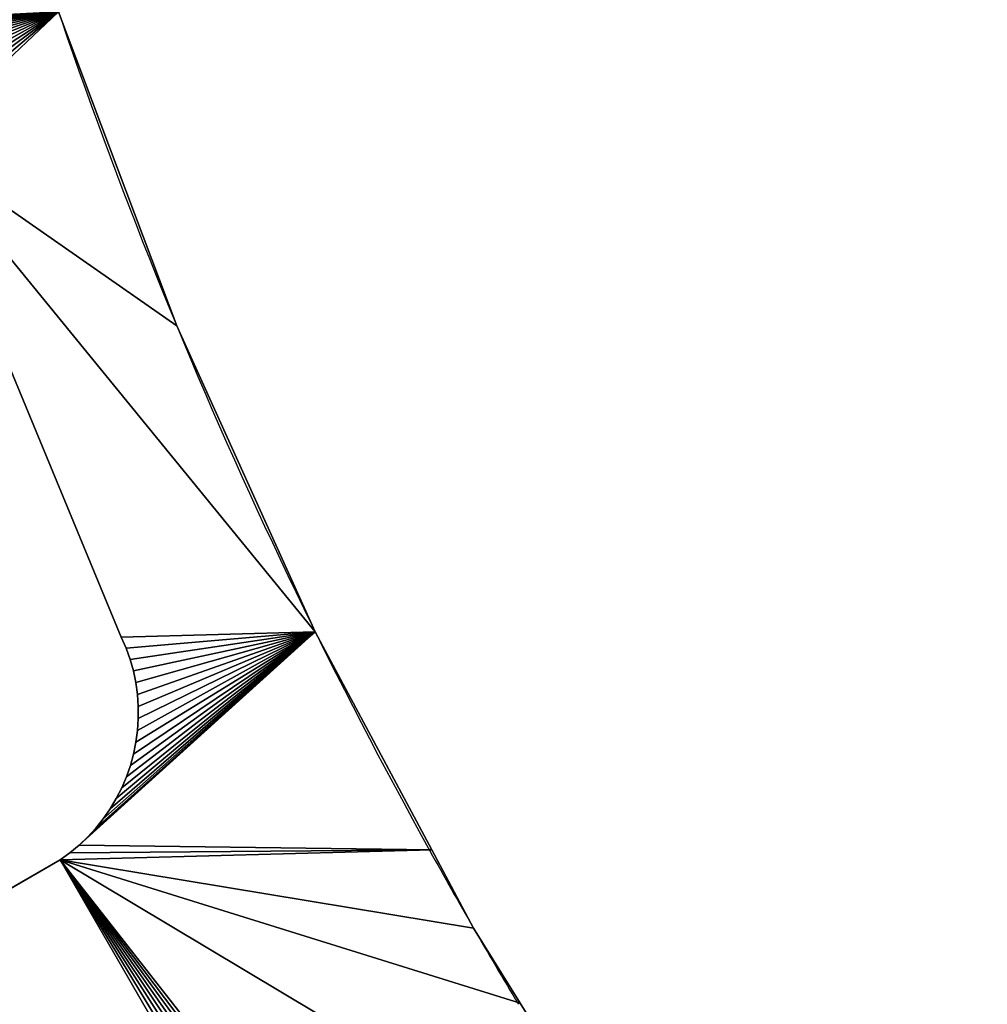
# Model space of a CAD drawing. Units: millimetres. Extents: x 0 to 1560, y -625 to 935.
# Drawn here: x 348 to 403, y -149 to -94 of the extents above; entities that cross this region are included whole.
import ezdxf

# ---------------------------------------------------------------- set-up
doc = ezdxf.new("R2010")
doc.units = ezdxf.units.MM
doc.layers.get('0').update_dxf_attribs({"true_color": 0xffffff})
doc.layers.add('Nowe_810-G_Og_lne_Nr_pi_ra__120', color=7, linetype='Continuous', true_color=0xffffff)
doc.layers.add('Nowe_810-G_Og_lne_Nr_pi_ra__27', color=7, linetype='Continuous', true_color=0xffffff)

# ---------------------------------------------------------------- blocks, each defined once
blk = doc.blocks.new('Component_1')
at = {"layer": 'Nowe_810-G_Og_lne_Nr_pi_ra__120'}
for p, q in [((514.022, 267.925), (514.022, 267.925, 10)), ((496.736, 260.093), (496.736, 260.093, 10)), ((484.412, 253.506), (484.412, 253.506, 10)), ((480, 251.147), (480, 251.147, 10)), ((475.752, 248.506), (475.752, 248.506, 10))]:
    blk.add_line(p, q, dxfattribs=at)
at = {"layer": 'Nowe_810-G_Og_lne_Nr_pi_ra__120', "color": 7, "true_color": 0xffffff}
for centre, radius, start, end in [((625, 0), 625, 90, 180), ((625, 0, 10), 625, 90, 180), ((625, 0), 290, 105.98832, 119.01168), ((625, 0, 10), 290, 105.98832, 119.01168), ((625, 0), 290, 119.01168, 120.98832), ((625, 0, 10), 290, 119.01168, 120.98832)]:
    blk.add_arc(centre, radius, start, end, dxfattribs=at)
at = {"layer": 'Nowe_810-G_Og_lne_Nr_pi_ra__27', "color": 7, "true_color": 0xffffff}
for p, q in [((453.104, 327.775), (483.853, 274.519)), ((453.104, 327.775, 10), (483.853, 274.519, 10)), ((496.441, 271.058), (524.238, 282.572)), ((496.441, 271.058, 10), (524.238, 282.572, 10)), ((483.853, 274.519), (484.25, 273.97)), ((483.853, 274.519, 10), (484.25, 273.97, 10)), ((484.25, 273.97), (484.682, 273.449)), ((484.25, 273.97, 10), (484.682, 273.449, 10)), ((484.682, 273.449), (485.149, 272.958)), ((484.682, 273.449, 10), (485.149, 272.958, 10)), ((485.149, 272.958), (485.648, 272.5)), ((485.149, 272.958, 10), (485.648, 272.5, 10)), ((485.648, 272.5), (486.177, 272.077)), ((485.648, 272.5, 10), (486.177, 272.077, 10)), ((486.177, 272.077), (486.733, 271.691)), ((486.177, 272.077, 10), (486.733, 271.691, 10)), ((486.733, 271.691), (487.314, 271.343)), ((486.733, 271.691, 10), (487.314, 271.343, 10)), ((487.314, 271.343), (487.918, 271.036)), ((487.314, 271.343, 10), (487.918, 271.036, 10)), ((487.918, 271.036), (488.54, 270.77)), ((487.918, 271.036, 10), (488.54, 270.77, 10)), ((495.819, 270.789), (496.441, 271.058)), ((495.819, 270.789, 10), (496.441, 271.058, 10)), ((488.54, 270.77), (489.18, 270.546)), ((488.54, 270.77, 10), (489.18, 270.546, 10)), ((489.18, 270.546), (489.833, 270.367)), ((489.18, 270.546, 10), (489.833, 270.367, 10)), ((494.529, 270.379), (495.181, 270.562)), ((494.529, 270.379, 10), (495.181, 270.562, 10)), ((495.181, 270.562), (495.819, 270.789)), ((495.181, 270.562, 10), (495.819, 270.789, 10)), ((489.833, 270.367), (490.496, 270.232)), ((489.833, 270.367, 10), (490.496, 270.232, 10)), ((490.496, 270.232), (491.167, 270.142)), ((490.496, 270.232, 10), (491.167, 270.142, 10)), ((491.167, 270.142), (491.843, 270.098)), ((491.167, 270.142, 10), (491.843, 270.098, 10)), ((491.843, 270.098), (492.52, 270.1)), ((491.843, 270.098, 10), (492.52, 270.1, 10)), ((492.52, 270.1), (493.196, 270.148)), ((492.52, 270.1, 10), (493.196, 270.148, 10)), ((493.196, 270.148), (493.866, 270.241)), ((493.196, 270.148, 10), (493.866, 270.241, 10)), ((493.866, 270.241), (494.529, 270.379)), ((493.866, 270.241, 10), (494.529, 270.379, 10))]:
    blk.add_line(p, q, dxfattribs=at)
at = {"layer": 'Nowe_810-G_Og_lne_Nr_pi_ra__27'}
for p, q in [((483.853, 274.519), (483.853, 274.519, 10)), ((484.25, 273.97), (484.25, 273.97, 10)), ((484.682, 273.449), (484.682, 273.449, 10)), ((485.149, 272.958), (485.149, 272.958, 10)), ((485.648, 272.5), (485.648, 272.5, 10)), ((486.177, 272.077), (486.177, 272.077, 10)), ((486.733, 271.691), (486.733, 271.691, 10)), ((487.314, 271.343), (487.314, 271.343, 10)), ((487.918, 271.036), (487.918, 271.036, 10)), ((496.441, 271.058), (496.441, 271.058, 10)), ((488.54, 270.77), (488.54, 270.77, 10)), ((489.18, 270.546), (489.18, 270.546, 10)), ((495.181, 270.562), (495.181, 270.562, 10)), ((495.819, 270.789), (495.819, 270.789, 10)), ((489.833, 270.367), (489.833, 270.367, 10)), ((490.496, 270.232), (490.496, 270.232, 10)), ((491.167, 270.142), (491.167, 270.142, 10)), ((491.843, 270.098), (491.843, 270.098, 10)), ((492.52, 270.1), (492.52, 270.1, 10)), ((493.196, 270.148), (493.196, 270.148, 10)), ((493.866, 270.241), (493.866, 270.241, 10)), ((494.529, 270.379), (494.529, 270.379, 10))]:
    blk.add_line(p, q, dxfattribs=at)
at = {"color": 7, "true_color": 0xffffff}
mesh = blk.add_polyface(dxfattribs=at)
corners = [(530.692, 293.92), (542.163, 411.045), (530.8, 293.251), (530.862, 292.577), (530.879, 291.9), (531.783, 274.61), (545.155, 278.666), (542.614, 409.744), (543.604, 363.05), (543.625, 362.395), (543.689, 361.743), (543.796, 361.096), (559.714, 301.696), (554.814, 281.254), (559.954, 301.063), (560.237, 300.448), (568.424, 284.428), (560.561, 299.853), (560.925, 299.282), (561.326, 298.737), (561.763, 298.22), (457.833, 259.496), (452.158, 330.897), (452.265, 330.25), (452.413, 329.612), (452.603, 328.985), (452.834, 328.372), (453.104, 327.775), (514.777, 353.321), (514.819, 395.665), (515.503, 395.591), (516.191, 395.563), (516.88, 395.581), (517.565, 395.646), (518.245, 395.756), (454.149, 338.297), (454.089, 372.96), (454.598, 373.424), (454.566, 338.803), (455.015, 339.28), (455.075, 373.92), (455.494, 339.728), (455.517, 374.448), (456.001, 340.142), (456.291, 375.587), (456.534, 340.523), (456.618, 376.193), (457.091, 340.868), (457.148, 377.463), (457.67, 341.175), (457.675, 380.159), (502.073, 359.568)]
mesh.append_faces([[corners[k] for k in face] for face in [(0, 1, 2), (2, 1, 3), (3, 1, 4), (5, 1, 6), (28, 29, 0), (35, 37, 38), (38, 37, 39), (39, 40, 41), (41, 42, 43), (43, 44, 45), (45, 46, 47), (47, 48, 49), (49, 50, 51)]], dxfattribs={"vtx0": -1, "vtx1": -1, "color": 7})
mesh.append_faces([[corners[k] for k in face] for face in [(4, 1, 5), (6, 7, 8)]], dxfattribs={"vtx0": -1, "vtx1": -1, "vtx2": -1, "color": 7})
mesh.append_faces([[corners[k] for k in face] for face in [(6, 8, 9), (6, 9, 10), (6, 10, 11), (6, 11, 12), (13, 12, 14), (13, 14, 15), (16, 15, 17), (16, 17, 18), (16, 18, 19), (16, 19, 20), (21, 22, 23), (21, 23, 24), (21, 24, 25), (21, 25, 26), (21, 26, 27), (0, 29, 30), (0, 30, 31), (0, 31, 32), (0, 32, 33), (0, 33, 34), (35, 36, 37)]], dxfattribs={"vtx0": -1, "vtx2": -1, "color": 7})
mesh = blk.add_polyface(dxfattribs=at)
corners = [(454.089, 372.96, 10), (454.149, 338.297, 10), (454.598, 373.424, 10), (454.566, 338.803, 10), (455.015, 339.28, 10), (455.075, 373.92, 10), (455.494, 339.728, 10), (455.517, 374.448, 10), (456.001, 340.142, 10), (456.291, 375.587, 10), (456.534, 340.523, 10), (456.618, 376.193, 10), (457.091, 340.868, 10), (457.148, 377.463, 10), (457.67, 341.175, 10), (457.675, 380.159, 10), (502.073, 359.568, 10), (542.163, 411.045, 10), (530.692, 293.92, 10), (530.8, 293.251, 10), (530.862, 292.577, 10), (530.879, 291.9, 10), (531.783, 274.61, 10), (545.155, 278.666, 10), (542.614, 409.744, 10), (543.604, 363.05, 10), (543.625, 362.395, 10), (543.689, 361.743, 10), (543.796, 361.096, 10), (559.714, 301.696, 10), (554.814, 281.254, 10), (559.954, 301.063, 10), (560.237, 300.448, 10), (568.424, 284.428, 10), (560.561, 299.853, 10), (560.925, 299.282, 10), (561.326, 298.737, 10), (561.763, 298.22, 10), (514.819, 395.665, 10), (514.777, 353.321, 10), (515.503, 395.591, 10), (516.191, 395.563, 10), (516.88, 395.581, 10), (517.565, 395.646, 10), (518.245, 395.756, 10), (452.158, 330.897, 10), (457.833, 259.496, 10), (452.265, 330.25, 10), (452.413, 329.612, 10), (452.603, 328.985, 10), (452.834, 328.372, 10), (453.104, 327.775, 10)]
mesh.append_faces([[corners[k] for k in face] for face in [(0, 1, 2), (25, 23, 26), (26, 23, 27), (27, 23, 28), (28, 23, 29), (29, 30, 31), (31, 30, 32), (32, 33, 34), (34, 33, 35), (35, 33, 36), (36, 33, 37), (38, 18, 40), (40, 18, 41), (41, 18, 42), (42, 18, 43), (43, 18, 44), (45, 46, 47), (47, 46, 48), (48, 46, 49), (49, 46, 50), (50, 46, 51)]], dxfattribs={"vtx0": -1, "vtx1": -1, "color": 7})
mesh.append_faces([[corners[k] for k in face] for face in [(17, 21, 22), (24, 23, 25)]], dxfattribs={"vtx0": -1, "vtx1": -1, "vtx2": -1, "color": 7})
mesh.append_faces([[corners[k] for k in face] for face in [(2, 1, 3), (2, 3, 4), (5, 4, 6), (7, 6, 8), (9, 8, 10), (11, 10, 12), (13, 12, 14), (15, 14, 16), (17, 18, 19), (17, 19, 20), (17, 20, 21), (17, 22, 23), (38, 39, 18)]], dxfattribs={"vtx0": -1, "vtx2": -1, "color": 7})
mesh = blk.add_polyface(dxfattribs=at)
corners = [(463.885, 241.126), (456.947, 249.22), (457.326, 249.781), (457.666, 250.366), (457.966, 250.974), (458.224, 251.6), (458.439, 252.242), (458.61, 252.897), (458.736, 253.562), (458.817, 254.235), (458.853, 254.911), (457.833, 259.496), (453.104, 327.775), (483.853, 274.519), (458.11, 258.878), (458.345, 258.243), (458.537, 257.593), (458.684, 256.932), (458.786, 256.263), (458.842, 255.588), (475.752, 248.506), (480, 251.147), (484.412, 253.506), (484.25, 273.97), (484.682, 273.449), (496.736, 260.093), (485.149, 272.958), (485.648, 272.5), (486.177, 272.077), (486.733, 271.691), (487.314, 271.343), (487.918, 271.036), (488.54, 270.77), (489.18, 270.546), (489.833, 270.367), (490.496, 270.232), (491.167, 270.142), (491.843, 270.098)]
mesh.append_faces([[corners[k] for k in face] for face in [(11, 13, 14), (14, 13, 15), (15, 13, 16), (16, 13, 17), (17, 13, 18), (18, 13, 19), (19, 13, 10), (0, 13, 20), (20, 13, 21), (21, 13, 22), (22, 24, 25)]], dxfattribs={"vtx0": -1, "vtx1": -1, "color": 7})
mesh.append_faces([[corners[k] for k in face] for face in [(10, 13, 0)]], dxfattribs={"vtx0": -1, "vtx1": -1, "vtx2": -1, "color": 7})
mesh.append_faces([[corners[k] for k in face] for face in [(0, 1, 2), (0, 2, 3), (0, 3, 4), (0, 4, 5), (0, 5, 6), (0, 6, 7), (0, 7, 8), (0, 8, 9), (0, 9, 10), (11, 12, 13), (22, 13, 23), (22, 23, 24), (25, 24, 26), (25, 26, 27), (25, 27, 28), (25, 28, 29), (25, 29, 30), (25, 30, 31), (25, 31, 32), (25, 32, 33), (25, 33, 34), (25, 34, 35), (25, 35, 36), (25, 36, 37)]], dxfattribs={"vtx0": -1, "vtx2": -1, "color": 7})
mesh = blk.add_polyface(dxfattribs=at)
corners = [(456.947, 249.22, 10), (463.885, 241.126, 10), (457.326, 249.781, 10), (457.666, 250.366, 10), (457.966, 250.974, 10), (458.224, 251.6, 10), (458.439, 252.242, 10), (458.61, 252.897, 10), (458.736, 253.562, 10), (458.817, 254.235, 10), (458.853, 254.911, 10), (453.104, 327.775, 10), (457.833, 259.496, 10), (483.853, 274.519, 10), (458.11, 258.878, 10), (458.345, 258.243, 10), (458.537, 257.593, 10), (458.684, 256.932, 10), (458.786, 256.263, 10), (458.842, 255.588, 10), (475.752, 248.506, 10), (480, 251.147, 10), (484.412, 253.506, 10), (484.25, 273.97, 10), (484.682, 273.449, 10), (496.736, 260.093, 10), (485.149, 272.958, 10), (485.648, 272.5, 10), (486.177, 272.077, 10), (486.733, 271.691, 10), (487.314, 271.343, 10), (487.918, 271.036, 10), (488.54, 270.77, 10), (489.18, 270.546, 10), (489.833, 270.367, 10), (490.496, 270.232, 10), (491.167, 270.142, 10), (491.843, 270.098, 10)]
mesh.append_faces([[corners[k] for k in face] for face in [(0, 1, 2), (2, 1, 3), (3, 1, 4), (4, 1, 5), (5, 1, 6), (6, 1, 7), (7, 1, 8), (8, 1, 9), (9, 1, 10), (11, 12, 13), (13, 22, 23), (23, 22, 24), (24, 25, 26), (26, 25, 27), (27, 25, 28), (28, 25, 29), (29, 25, 30), (30, 25, 31), (31, 25, 32), (32, 25, 33), (33, 25, 34), (34, 25, 35), (35, 25, 36), (36, 25, 37)]], dxfattribs={"vtx0": -1, "vtx1": -1, "color": 7})
mesh.append_faces([[corners[k] for k in face] for face in [(13, 10, 1)]], dxfattribs={"vtx0": -1, "vtx1": -1, "vtx2": -1, "color": 7})
mesh.append_faces([[corners[k] for k in face] for face in [(13, 12, 14), (13, 14, 15), (13, 15, 16), (13, 16, 17), (13, 17, 18), (13, 18, 19), (13, 19, 10), (13, 1, 20), (13, 20, 21), (13, 21, 22), (24, 22, 25)]], dxfattribs={"vtx0": -1, "vtx2": -1, "color": 7})
mesh = blk.add_polyface(dxfattribs=at)
corners = [(453.104, 327.775), (483.853, 274.519, 10), (483.853, 274.519), (453.104, 327.775, 10)]
mesh.append_faces([[corners[k] for k in face] for face in [(0, 1, 2), (1, 0, 3)]], dxfattribs={"vtx0": -1, "color": 7})
mesh = blk.add_polyface(dxfattribs=at)
corners = [(545.155, 278.666), (559.714, 301.696), (549.942, 280.118), (554.814, 281.254), (560.237, 300.448), (568.424, 284.428), (566.287, 295.358), (566.941, 295.185), (567.606, 295.056), (568.278, 294.973), (568.954, 294.935), (587.147, 287.519), (496.736, 260.093), (491.843, 270.098), (492.52, 270.1), (493.196, 270.148), (493.866, 270.241), (494.529, 270.379), (495.181, 270.562), (495.819, 270.789), (496.441, 271.058), (524.238, 282.572), (514.022, 267.925), (531.783, 274.61), (524.868, 282.821), (525.479, 283.112), (526.07, 283.444), (526.636, 283.815), (527.176, 284.223), (527.688, 284.667), (528.168, 285.145), (528.614, 285.653), (529.026, 286.192), (529.399, 286.756), (529.734, 287.345), (530.028, 287.955), (530.281, 288.583), (530.49, 289.227), (530.655, 289.884), (530.775, 290.55), (530.85, 291.223), (530.879, 291.9)]
mesh.append_faces([[corners[k] for k in face] for face in [(0, 1, 2), (2, 1, 3), (3, 4, 5), (5, 10, 11), (12, 21, 22), (22, 21, 23)]], dxfattribs={"vtx0": -1, "vtx1": -1, "color": 7})
mesh.append_faces([[corners[k] for k in face] for face in [(5, 6, 7), (5, 7, 8), (5, 8, 9), (5, 9, 10), (12, 13, 14), (12, 14, 15), (12, 15, 16), (12, 16, 17), (12, 17, 18), (12, 18, 19), (12, 19, 20), (12, 20, 21), (23, 21, 24), (23, 24, 25), (23, 25, 26), (23, 26, 27), (23, 27, 28), (23, 28, 29), (23, 29, 30), (23, 30, 31), (23, 31, 32), (23, 32, 33), (23, 33, 34), (23, 34, 35), (23, 35, 36), (23, 36, 37), (23, 37, 38), (23, 38, 39), (23, 39, 40), (23, 40, 41)]], dxfattribs={"vtx0": -1, "vtx2": -1, "color": 7})
mesh = blk.add_polyface(dxfattribs=at)
corners = [(559.714, 301.696, 10), (545.155, 278.666, 10), (549.942, 280.118, 10), (554.814, 281.254, 10), (560.237, 300.448, 10), (568.424, 284.428, 10), (566.287, 295.358, 10), (566.941, 295.185, 10), (567.606, 295.056, 10), (568.278, 294.973, 10), (568.954, 294.935, 10), (587.147, 287.519, 10), (491.843, 270.098, 10), (496.736, 260.093, 10), (492.52, 270.1, 10), (493.196, 270.148, 10), (493.866, 270.241, 10), (494.529, 270.379, 10), (495.181, 270.562, 10), (495.819, 270.789, 10), (496.441, 271.058, 10), (524.238, 282.572, 10), (514.022, 267.925, 10), (531.783, 274.61, 10), (524.868, 282.821, 10), (525.479, 283.112, 10), (526.07, 283.444, 10), (526.636, 283.815, 10), (527.176, 284.223, 10), (527.688, 284.667, 10), (528.168, 285.145, 10), (528.614, 285.653, 10), (529.026, 286.192, 10), (529.399, 286.756, 10), (529.734, 287.345, 10), (530.028, 287.955, 10), (530.281, 288.583, 10), (530.49, 289.227, 10), (530.655, 289.884, 10), (530.775, 290.55, 10), (530.85, 291.223, 10), (530.879, 291.9, 10)]
mesh.append_faces([[corners[k] for k in face] for face in [(6, 5, 7), (7, 5, 8), (8, 5, 9), (9, 5, 10), (12, 13, 14), (14, 13, 15), (15, 13, 16), (16, 13, 17), (17, 13, 18), (18, 13, 19), (19, 13, 20), (20, 13, 21), (21, 23, 24), (24, 23, 25), (25, 23, 26), (26, 23, 27), (27, 23, 28), (28, 23, 29), (29, 23, 30), (30, 23, 31), (31, 23, 32), (32, 23, 33), (33, 23, 34), (34, 23, 35), (35, 23, 36), (36, 23, 37), (37, 23, 38), (38, 23, 39), (39, 23, 40), (40, 23, 41)]], dxfattribs={"vtx0": -1, "vtx1": -1, "color": 7})
mesh.append_faces([[corners[k] for k in face] for face in [(0, 1, 2), (0, 2, 3), (4, 3, 5), (10, 5, 11), (21, 13, 22), (21, 22, 23)]], dxfattribs={"vtx0": -1, "vtx2": -1, "color": 7})
mesh = blk.add_polyface(dxfattribs=at)
corners = [(496.441, 271.058, 10), (524.238, 282.572), (496.441, 271.058), (524.238, 282.572, 10)]
mesh.append_faces([[corners[k] for k in face] for face in [(0, 1, 2), (1, 0, 3)]], dxfattribs={"vtx0": -1, "color": 7})
mesh = blk.add_polyface(dxfattribs=at)
corners = [(483.853, 274.519), (484.25, 273.97, 10), (484.25, 273.97), (483.853, 274.519, 10)]
mesh.append_faces([[corners[k] for k in face] for face in [(0, 1, 2), (1, 0, 3)]], dxfattribs={"vtx0": -1, "color": 7})
mesh = blk.add_polyface(dxfattribs=at)
corners = [(531.783, 274.61, 10), (514.022, 267.925), (531.783, 274.61), (514.022, 267.925, 10)]
mesh.append_faces([[corners[k] for k in face] for face in [(0, 1, 2), (1, 0, 3)]], dxfattribs={"vtx0": -1, "color": 7})
mesh = blk.add_polyface(dxfattribs=at)
corners = [(484.25, 273.97), (484.682, 273.449, 10), (484.682, 273.449), (484.25, 273.97, 10)]
mesh.append_faces([[corners[k] for k in face] for face in [(0, 1, 2), (1, 0, 3)]], dxfattribs={"vtx0": -1, "color": 7})
mesh = blk.add_polyface(dxfattribs=at)
corners = [(484.682, 273.449), (485.149, 272.958, 10), (485.149, 272.958), (484.682, 273.449, 10)]
mesh.append_faces([[corners[k] for k in face] for face in [(0, 1, 2), (1, 0, 3)]], dxfattribs={"vtx0": -1, "color": 7})
mesh = blk.add_polyface(dxfattribs=at)
corners = [(485.149, 272.958, 10), (485.648, 272.5), (485.149, 272.958), (485.648, 272.5, 10)]
mesh.append_faces([[corners[k] for k in face] for face in [(0, 1, 2), (1, 0, 3)]], dxfattribs={"vtx0": -1, "color": 7})
mesh = blk.add_polyface(dxfattribs=at)
corners = [(485.648, 272.5, 10), (486.177, 272.077), (485.648, 272.5), (486.177, 272.077, 10)]
mesh.append_faces([[corners[k] for k in face] for face in [(0, 1, 2), (1, 0, 3)]], dxfattribs={"vtx0": -1, "color": 7})
mesh = blk.add_polyface(dxfattribs=at)
corners = [(486.177, 272.077, 10), (486.733, 271.691), (486.177, 272.077), (486.733, 271.691, 10)]
mesh.append_faces([[corners[k] for k in face] for face in [(0, 1, 2), (1, 0, 3)]], dxfattribs={"vtx0": -1, "color": 7})
mesh = blk.add_polyface(dxfattribs=at)
corners = [(486.733, 271.691, 10), (487.314, 271.343), (486.733, 271.691), (487.314, 271.343, 10)]
mesh.append_faces([[corners[k] for k in face] for face in [(0, 1, 2), (1, 0, 3)]], dxfattribs={"vtx0": -1, "color": 7})
mesh = blk.add_polyface(dxfattribs=at)
corners = [(487.314, 271.343, 10), (487.918, 271.036), (487.314, 271.343), (487.918, 271.036, 10)]
mesh.append_faces([[corners[k] for k in face] for face in [(0, 1, 2), (1, 0, 3)]], dxfattribs={"vtx0": -1, "color": 7})
mesh = blk.add_polyface(dxfattribs=at)
corners = [(487.918, 271.036, 10), (488.54, 270.77), (487.918, 271.036), (488.54, 270.77, 10)]
mesh.append_faces([[corners[k] for k in face] for face in [(0, 1, 2), (1, 0, 3)]], dxfattribs={"vtx0": -1, "color": 7})
mesh = blk.add_polyface(dxfattribs=at)
corners = [(495.819, 270.789, 10), (496.441, 271.058), (495.819, 270.789), (496.441, 271.058, 10)]
mesh.append_faces([[corners[k] for k in face] for face in [(0, 1, 2), (1, 0, 3)]], dxfattribs={"vtx0": -1, "color": 7})
mesh = blk.add_polyface(dxfattribs=at)
corners = [(488.54, 270.77, 10), (489.18, 270.546), (488.54, 270.77), (489.18, 270.546, 10)]
mesh.append_faces([[corners[k] for k in face] for face in [(0, 1, 2), (1, 0, 3)]], dxfattribs={"vtx0": -1, "color": 7})
mesh = blk.add_polyface(dxfattribs=at)
corners = [(489.18, 270.546, 10), (489.833, 270.367), (489.18, 270.546), (489.833, 270.367, 10)]
mesh.append_faces([[corners[k] for k in face] for face in [(0, 1, 2), (1, 0, 3)]], dxfattribs={"vtx0": -1, "color": 7})
mesh = blk.add_polyface(dxfattribs=at)
corners = [(494.529, 270.379, 10), (495.181, 270.562), (494.529, 270.379), (495.181, 270.562, 10)]
mesh.append_faces([[corners[k] for k in face] for face in [(0, 1, 2), (1, 0, 3)]], dxfattribs={"vtx0": -1, "color": 7})
mesh = blk.add_polyface(dxfattribs=at)
corners = [(495.181, 270.562, 10), (495.819, 270.789), (495.181, 270.562), (495.819, 270.789, 10)]
mesh.append_faces([[corners[k] for k in face] for face in [(0, 1, 2), (1, 0, 3)]], dxfattribs={"vtx0": -1, "color": 7})
mesh = blk.add_polyface(dxfattribs=at)
corners = [(489.833, 270.367, 10), (490.496, 270.232), (489.833, 270.367), (490.496, 270.232, 10)]
mesh.append_faces([[corners[k] for k in face] for face in [(0, 1, 2), (1, 0, 3)]], dxfattribs={"vtx0": -1, "color": 7})
mesh = blk.add_polyface(dxfattribs=at)
corners = [(490.496, 270.232, 10), (491.167, 270.142), (490.496, 270.232), (491.167, 270.142, 10)]
mesh.append_faces([[corners[k] for k in face] for face in [(0, 1, 2), (1, 0, 3)]], dxfattribs={"vtx0": -1, "color": 7})
mesh = blk.add_polyface(dxfattribs=at)
corners = [(491.167, 270.142, 10), (491.843, 270.098), (491.167, 270.142), (491.843, 270.098, 10)]
mesh.append_faces([[corners[k] for k in face] for face in [(0, 1, 2), (1, 0, 3)]], dxfattribs={"vtx0": -1, "color": 7})
mesh = blk.add_polyface(dxfattribs=at)
corners = [(491.843, 270.098, 10), (492.52, 270.1), (491.843, 270.098), (492.52, 270.1, 10)]
mesh.append_faces([[corners[k] for k in face] for face in [(0, 1, 2), (1, 0, 3)]], dxfattribs={"vtx0": -1, "color": 7})
mesh = blk.add_polyface(dxfattribs=at)
corners = [(492.52, 270.1, 10), (493.196, 270.148), (492.52, 270.1), (493.196, 270.148, 10)]
mesh.append_faces([[corners[k] for k in face] for face in [(0, 1, 2), (1, 0, 3)]], dxfattribs={"vtx0": -1, "color": 7})
mesh = blk.add_polyface(dxfattribs=at)
corners = [(493.196, 270.148, 10), (493.866, 270.241), (493.196, 270.148), (493.866, 270.241, 10)]
mesh.append_faces([[corners[k] for k in face] for face in [(0, 1, 2), (1, 0, 3)]], dxfattribs={"vtx0": -1, "color": 7})
mesh = blk.add_polyface(dxfattribs=at)
corners = [(493.866, 270.241, 10), (494.529, 270.379), (493.866, 270.241), (494.529, 270.379, 10)]
mesh.append_faces([[corners[k] for k in face] for face in [(0, 1, 2), (1, 0, 3)]], dxfattribs={"vtx0": -1, "color": 7})
mesh = blk.add_polyface(dxfattribs=at)
corners = [(514.022, 267.925, 10), (496.736, 260.093), (514.022, 267.925), (496.736, 260.093, 10)]
mesh.append_faces([[corners[k] for k in face] for face in [(0, 1, 2), (1, 0, 3)]], dxfattribs={"vtx0": -1, "color": 7})
mesh = blk.add_polyface(dxfattribs=at)
corners = [(496.736, 260.093, 10), (484.412, 253.506), (496.736, 260.093), (484.412, 253.506, 10)]
mesh.append_faces([[corners[k] for k in face] for face in [(0, 1, 2), (1, 0, 3)]], dxfattribs={"vtx0": -1, "color": 7})
mesh = blk.add_polyface(dxfattribs=at)
corners = [(484.412, 253.506, 10), (480, 251.147), (484.412, 253.506), (480, 251.147, 10)]
mesh.append_faces([[corners[k] for k in face] for face in [(0, 1, 2), (1, 0, 3)]], dxfattribs={"vtx0": -1, "color": 7})
mesh = blk.add_polyface(dxfattribs=at)
corners = [(480, 251.147, 10), (475.752, 248.506), (480, 251.147), (475.752, 248.506, 10)]
mesh.append_faces([[corners[k] for k in face] for face in [(0, 1, 2), (1, 0, 3)]], dxfattribs={"vtx0": -1, "color": 7})
mesh = blk.add_polyface(dxfattribs=at)
corners = [(475.752, 248.506, 10), (463.885, 241.126), (475.752, 248.506), (463.885, 241.126, 10)]
mesh.append_faces([[corners[k] for k in face] for face in [(0, 1, 2), (1, 0, 3)]], dxfattribs={"vtx0": -1, "color": 7})

msp = doc.modelspace()

# ---------------------------------------------------------------- block references
at = {"rotation": 89.99999999999997}
msp.add_blockref('Component_1', (625, -625), dxfattribs=at)

doc.saveas('drawing.dxf')
